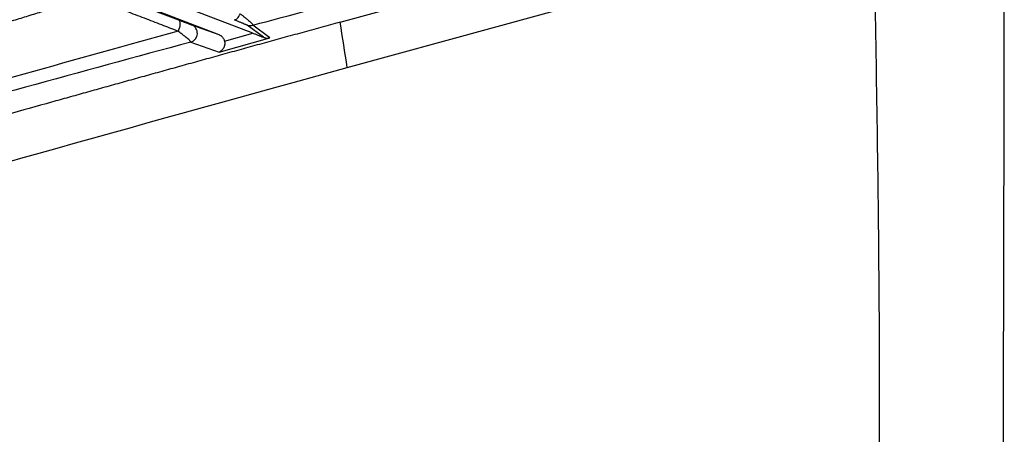
# Paper-space layout '_Front' of a CAD drawing. Units: millimetres. Extents: x -334 to 327, y -280 to 339.
# Drawn here: x 202 to 311, y -3 to 43 of the extents above; entities that cross this region are included whole.
import ezdxf

# ---------------------------------------------------------------- set-up
doc = ezdxf.new("R2010")
doc.units = ezdxf.units.MM

psp = doc.layouts.new('_Front')

# ---------------------------------------------------------------- linework, layer by layer
at = {"color": 7, "linetype": 'Continuous', "lineweight": 25}
for p, q in [((237.61, 42.27), (292.99, 57.48)), ((228.04, 41.06), (202.97, 50.76)), ((202.43, 49.36), (224.29, 40.91)), ((221.31, 41.97), (224.29, 40.91)), ((229.19, 40.61), (227.4, 41.95)), ((229.88, 40.54), (228.04, 41.93)), ((221.23, 40.08), (224.33, 38.97)), ((224.33, 38.97), (229.88, 40.54)), ((224.92, 40.18), (228.04, 41.06))]:
    psp.add_line(p, q, dxfattribs=at)
at = {"color": 7, "linetype": 'Continuous', "lineweight": 25, "flags": 128}
for points in [[(238.39, 37.27), (270.52, 46.1), (302.65, 54.93)], [(219.86, 42.52), (219.94, 42.47), (219.99, 42.37), (220.02, 42.24), (220.03, 42.07), (220.01, 41.88), (219.97, 41.68), (219.91, 41.48), (219.82, 41.28)], [(225.98, 42.54), (226.05, 42.53), (226.13, 42.55), (226.22, 42.6), (226.31, 42.68), (226.41, 42.77), (226.5, 42.89), (226.58, 43.03), (226.66, 43.18)]]:
    psp.add_lwpolyline(points, dxfattribs=at)
at = {"color": 7, "linetype": 'Continuous', "lineweight": 25}
for centre, radius, start, end in [((220.94, 41.04), 1, 286.763, 68.3524), ((227.75, 42.88), 0.995, 249.1779, 286.6158)]:
    psp.add_arc(centre, radius, start, end, dxfattribs=at)
for points, knots in [([(244.32, -227.83), (244.96, -227.55), (247.4, -226.49), (251.53, -224.35), (256.71, -221.39), (261.74, -218.14), (266.62, -214.62), (271.33, -210.83), (275.67, -206.95), (279.73, -202.92), (283.43, -198.81), (286.87, -194.49), (289.92, -190.11), (292.49, -185.87), (294.69, -181.68), (296.5, -177.56), (298.1, -173.21), (299.51, -168.62), (300.77, -163.63), (301.94, -158.03), (303.18, -151.14), (304.59, -142.37), (306.03, -131.83), (307.32, -120.19), (308.39, -107.97), (309.23, -95.04), (309.87, -81.18), (310.29, -66.07), (310.51, -49.12), (310.55, -28.96), (310.43, -2.95), (310.52, 23.56), (310.55, 45.26), (310.4, 55.56), (310.34, 58.95)], [0, 0, 0, 0, 0.006672, 0.025671, 0.044789, 0.064011, 0.08332, 0.102699, 0.122168, 0.139328, 0.157696, 0.175345, 0.192403, 0.209016, 0.223027, 0.237853, 0.252337, 0.267612, 0.283955, 0.301885, 0.322543, 0.351311, 0.387363, 0.424781, 0.463988, 0.5053, 0.549383, 0.597434, 0.650709, 0.712411, 0.791364, 0.900876, 0.967441, 1, 1, 1, 1]), ([(208.99, -221.92), (209.77, -221.88), (213.33, -221.69), (219.65, -220.63), (227.8, -218.53), (235.73, -215.64), (243.62, -211.98), (251.42, -207.53), (259.02, -202.24), (265.52, -196.73), (271, -191.19), (275.51, -185.75), (279.48, -179.91), (282.95, -173.32), (285.72, -165.98), (287.9, -158.01), (289.48, -149.86), (290.64, -141.62), (291.56, -133.35), (293.07, -119.66), (294.82, -100.51), (296.17, -68.07), (296.85, -27.83), (296.93, 15.18), (296.42, 42.17), (296.22, 53.16)], [0, 0, 0, 0, 0.00728, 0.033509, 0.059865, 0.08626, 0.112543, 0.141433, 0.170379, 0.199258, 0.221256, 0.243355, 0.265409, 0.287346, 0.313056, 0.338807, 0.364712, 0.390748, 0.416805, 0.442719, 0.519834, 0.596963, 0.74698, 0.897016, 1, 1, 1, 1]), ([(210.01, 46.32), (210.88, 45.98), (212.58, 45.33), (215.09, 44.36), (217.51, 43.43), (219.09, 42.82), (219.86, 42.52)], [0, 0, 0, 0, 0.264991, 0.519985, 0.764987, 1, 1, 1, 1]), ([(209.98, 45.05), (209.41, 44.87), (208.3, 44.5), (206.63, 43.96), (204.98, 43.44), (203.35, 42.93), (201.24, 42.29), (198.75, 41.55), (195.96, 40.76), (194.21, 40.29), (193.39, 40.07)], [0, 0, 0, 0, 0.102784, 0.204084, 0.303897, 0.402221, 0.499056, 0.685681, 0.852639, 1, 1, 1, 1]), ([(219.82, 41.28), (219.22, 41.51), (217.99, 41.98), (216.11, 42.7), (214.14, 43.46), (212.09, 44.24), (210.69, 44.78), (209.98, 45.05)], [0, 0, 0, 0, 0.1821678, 0.3732203, 0.5731883, 0.7821039, 1, 1, 1, 1]), ([(237.61, 42.27), (236.91, 42.07), (235.51, 41.69), (233.42, 41.11), (231.34, 40.54), (229.29, 39.97), (227.25, 39.41), (225.22, 38.85), (223.21, 38.29), (221.23, 37.74), (219.25, 37.19), (217.3, 36.65), (215.36, 36.11), (213.44, 35.57), (211.54, 35.04), (209.66, 34.52), (207.79, 33.99), (204.92, 33.19), (201.07, 32.11), (196.27, 30.75), (191.58, 29.43), (187, 28.13), (182.54, 26.86), (178.19, 25.62), (175.32, 24.81), (173.91, 24.4)], [0, 0, 0, 0, 0.033426, 0.066558, 0.099395, 0.131938, 0.164185, 0.196138, 0.227796, 0.25916, 0.290229, 0.321003, 0.351482, 0.381667, 0.411557, 0.441153, 0.470454, 0.49946, 0.576398, 0.651525, 0.724841, 0.796347, 0.866042, 0.933926, 1, 1, 1, 1]), ([(219.86, 42.52), (219.92, 42.5), (220.03, 42.46), (220.2, 42.39), (220.35, 42.33), (220.5, 42.28), (220.64, 42.23), (220.79, 42.17), (220.94, 42.11), (221.08, 42.05), (221.19, 42.01), (221.27, 41.98), (221.3, 41.97), (221.31, 41.97)], [0, 0, 0, 0, 0.088158, 0.173882, 0.257384, 0.338892, 0.418649, 0.496919, 0.61345, 0.720309, 0.819008, 0.911464, 1, 1, 1, 1]), ([(225.98, 42.54), (226.03, 42.52), (226.14, 42.48), (226.3, 42.41), (226.46, 42.35), (226.6, 42.29), (226.75, 42.23), (226.9, 42.17), (227.07, 42.1), (227.2, 42.04), (227.29, 42.01), (227.34, 41.98), (227.38, 41.96), (227.39, 41.96), (227.4, 41.95)], [0, 0, 0, 0, 0.083732, 0.167033, 0.250037, 0.33293, 0.415956, 0.499419, 0.624941, 0.749691, 0.802014, 0.874797, 0.936908, 1, 1, 1, 1]), ([(226.66, 43.18), (226.71, 43.15), (226.79, 43.08), (226.91, 42.99), (227.01, 42.91), (227.09, 42.84), (227.15, 42.79), (227.28, 42.69), (227.46, 42.54), (227.67, 42.36), (227.83, 42.21), (227.95, 42.09), (228.01, 42.01), (228.04, 41.96), (228.04, 41.94), (228.04, 41.93)], [0, 0, 0, 0, 0.059319, 0.112075, 0.158063, 0.197121, 0.229127, 0.253993, 0.389568, 0.506342, 0.63567, 0.75276, 0.837811, 0.920218, 1, 1, 1, 1]), ([(221.23, 40.08), (221.23, 40.08), (221.23, 40.09), (221.22, 40.11), (221.2, 40.13), (221.18, 40.16), (221.15, 40.19), (221.1, 40.25), (220.99, 40.35), (220.82, 40.49), (220.61, 40.67), (220.39, 40.84), (220.13, 41.04), (219.94, 41.19), (219.82, 41.28)], [0, 0, 0, 0, 0.039366, 0.07965, 0.12087, 0.163037, 0.206157, 0.250231, 0.369275, 0.500197, 0.616037, 0.749738, 0.842131, 1, 1, 1, 1]), ([(224.29, 40.91), (224.32, 40.89), (224.38, 40.87), (224.47, 40.82), (224.55, 40.76), (224.63, 40.69), (224.71, 40.61), (224.8, 40.49), (224.88, 40.34), (224.9, 40.24), (224.92, 40.18)], [0, 0, 0, 0, 0.102215, 0.20273, 0.302504, 0.402519, 0.503751, 0.670554, 0.834387, 1, 1, 1, 1]), ([(224.92, 40.18), (224.92, 40.15), (224.94, 40.09), (224.95, 40), (224.95, 39.91), (224.94, 39.82), (224.93, 39.72), (224.9, 39.63), (224.87, 39.54), (224.82, 39.42), (224.74, 39.28), (224.62, 39.16), (224.48, 39.05), (224.38, 39), (224.33, 38.97)], [0, 0, 0, 0, 0.051877, 0.105058, 0.159789, 0.216293, 0.274774, 0.335417, 0.398386, 0.46383, 0.589875, 0.735016, 0.844926, 1, 1, 1, 1]), ([(228.04, 41.06), (228.09, 41.04), (228.2, 41), (228.36, 40.94), (228.52, 40.87), (228.69, 40.81), (228.86, 40.74), (229.03, 40.67), (229.14, 40.63), (229.19, 40.61)], [0, 0, 0, 0, 0.132962, 0.264171, 0.394165, 0.523496, 0.690564, 0.848824, 1, 1, 1, 1]), ([(229.19, 40.61), (229.21, 40.6), (229.27, 40.58), (229.35, 40.55), (229.44, 40.53), (229.55, 40.52), (229.7, 40.51), (229.82, 40.53), (229.88, 40.54)], [0, 0, 0, 0, 0.107736, 0.224373, 0.349972, 0.484585, 0.697862, 1, 1, 1, 1])]:
    psp.add_open_spline(points, degree=3, knots=knots, dxfattribs=at)
for points in [[(228.04, 41.93), (232.18, 43.05), (236.33, 44.17), (240.45, 45.28)], [(238.39, 37.27), (238.15, 38.94), (237.89, 40.6), (237.61, 42.27)], [(219.82, 41.28), (208.57, 38.14), (197.26, 34.98), (185.88, 31.87)], [(221.23, 40.08), (209.14, 36.79), (197, 33.46), (184.78, 30.08)], [(174.46, 19.34), (195.95, 25.49), (217.27, 31.46), (238.39, 37.27)]]:
    psp.add_open_spline(points, degree=3, dxfattribs=at)

doc.saveas('drawing.dxf')
